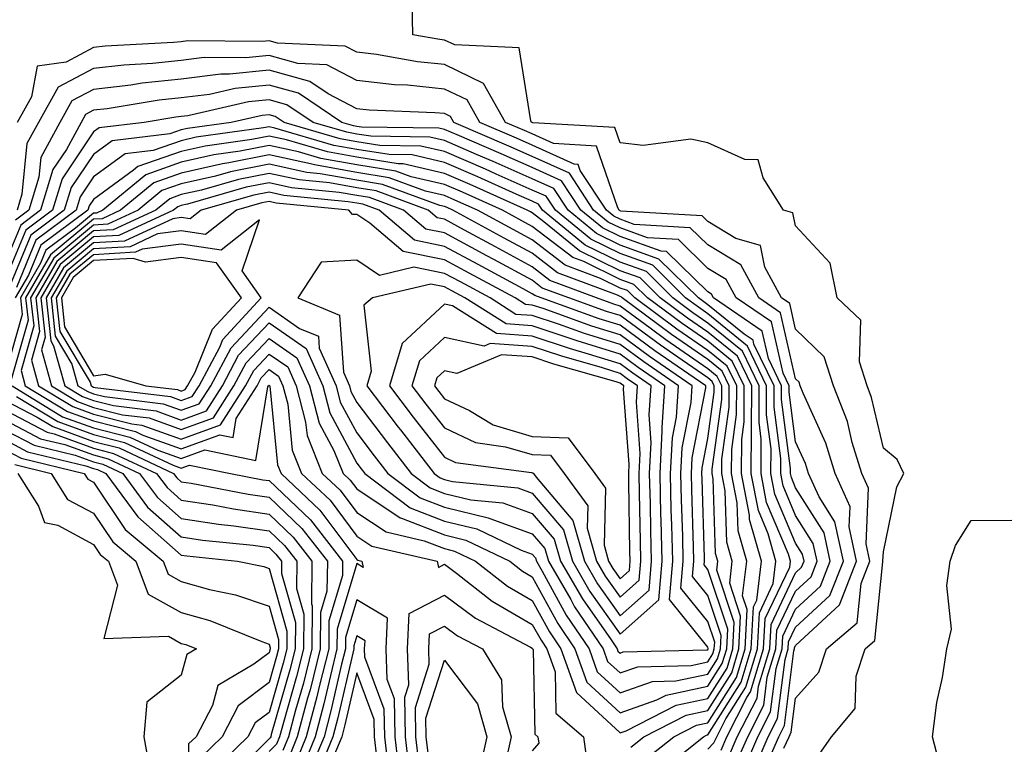
# Model space of a CAD drawing. Units: inches. Extents: x 968483 to 971123, y 7250378 to 7253018.
# Drawn here: x 969310 to 969422, y 7252021 to 7252104 of the extents above; entities that cross this region are included whole.
import ezdxf

# ---------------------------------------------------------------- set-up
doc = ezdxf.new("R2010")
doc.units = ezdxf.units.IN
doc.header["$MEASUREMENT"] = 0
doc.layers.add('Contour_96847250', color=7, linetype='Continuous', true_color=0x881fd6)

msp = doc.modelspace()

# ---------------------------------------------------------------- linework, layer by layer
at = {"layer": 'Contour_96847250'}
for points in [[(969400.47, 7252019.5, 3153), (969402.14, 7252021.92, 3153), (969404.83, 7252025.14, 3153), (969404.96, 7252028.83, 3153), (969405.98, 7252031.92, 3153), (969407.09, 7252032.88, 3153), (969407.99, 7252041.86, 3153), (969408.01, 7252041.92, 3153), (969408, 7252041.97, 3153), (969408.05, 7252042.97, 3153), (969409.58, 7252050.39, 3153), (969410.39, 7252051.92, 3153), (969409.64, 7252053.51, 3153), (969408.05, 7252054.81, 3153), (969406.72, 7252060.59, 3153), (969406.2, 7252061.92, 3153), (969405.32, 7252064.65, 3153), (969405.5, 7252069.37, 3153), (969402.78, 7252071.92, 3153), (969402.01, 7252075.88, 3153), (969398.05, 7252080.12, 3153), (969397.75, 7252081.62, 3153), (969396.69, 7252081.92, 3153), (969394.35, 7252085.62, 3153), (969393.8, 7252087.67, 3153), (969392.28, 7252087.69, 3153), (969388.05, 7252089.58, 3153), (969386.13, 7252090, 3153), (969380.68, 7252089.29, 3153), (969378.05, 7252089.61, 3153), (969377.46, 7252091.33, 3153), (969368.11, 7252091.86, 3153), (969368.03, 7252091.9, 3153), (969367.97, 7252091.92, 3153), (969367.87, 7252092.1, 3153), (969366.54, 7252100.41, 3153), (969359.22, 7252100.75, 3153), (969358.05, 7252101.31, 3153), (969357.5, 7252101.37, 3153), (969354.45, 7252101.92, 3153), (969354.36, 7252105.61, 3153)], [(969396.73, 7252020.6, 3154), (969397.3, 7252021.92, 3154), (969397.55, 7252022.42, 3154), (969398.05, 7252026.33, 3154), (969400.71, 7252029.26, 3154), (969401.59, 7252031.92, 3154), (969405.06, 7252034.91, 3154), (969405.51, 7252039.38, 3154), (969406.52, 7252041.92, 3154), (969406.08, 7252043.89, 3154), (969406.36, 7252050.23, 3154), (969405.61, 7252051.92, 3154), (969404.51, 7252055.46, 3154), (969403.97, 7252057.84, 3154), (969402.39, 7252061.92, 3154), (969401.32, 7252065.19, 3154), (969398.05, 7252068.37, 3154), (969397.4, 7252071.27, 3154), (969396.44, 7252071.92, 3154), (969394.54, 7252075.43, 3154), (969394.04, 7252077.91, 3154), (969391.26, 7252078.71, 3154), (969388.05, 7252080.63, 3154), (969387.41, 7252081.28, 3154), (969378.15, 7252081.82, 3154), (969378.05, 7252081.86, 3154), (969378.01, 7252081.88, 3154), (969377.95, 7252081.92, 3154), (969377.78, 7252082.19, 3154), (969375.36, 7252089.23, 3154), (969370.45, 7252089.52, 3154), (969368.05, 7252090.61, 3154), (969367.14, 7252091.01, 3154), (969365.01, 7252091.92, 3154), (969362.49, 7252096.36, 3154), (969358.05, 7252098.52, 3154), (969354.96, 7252098.83, 3154), (969350.31, 7252099.66, 3154), (969348.05, 7252099.93, 3154), (969346.74, 7252100.61, 3154), (969339, 7252100.97, 3154), (969338.05, 7252101.23, 3154), (969337.29, 7252101.16, 3154), (969328.76, 7252101.21, 3154), (969328.05, 7252101.12, 3154), (969327.15, 7252101.02, 3154), (969319.37, 7252100.6, 3154), (969318.05, 7252100.45, 3154), (969314.93, 7252098.8, 3154), (969311.63, 7252098.34, 3154), (969310.97, 7252094.84, 3154), (969309.33, 7252091.92, 3154)], [(969394.65, 7252018.52, 3155), (969396.13, 7252021.92, 3155), (969396.77, 7252023.2, 3155), (969397.85, 7252031.72, 3155), (969397.91, 7252031.92, 3155), (969397.92, 7252032.05, 3155), (969398.05, 7252032.33, 3155), (969403.04, 7252036.93, 3155), (969405.01, 7252041.92, 3155), (969404.15, 7252045.82, 3155), (969404.26, 7252048.13, 3155), (969402.57, 7252051.92, 3155), (969401.51, 7252055.38, 3155), (969398.9, 7252061.07, 3155), (969398.57, 7252061.92, 3155), (969398.44, 7252062.31, 3155), (969398.05, 7252062.69, 3155), (969396.35, 7252070.22, 3155), (969393.86, 7252071.92, 3155), (969391.82, 7252075.69, 3155), (969388.05, 7252077.96, 3155), (969386.05, 7252079.92, 3155), (969379.67, 7252080.3, 3155), (969378.05, 7252080.88, 3155), (969377.35, 7252081.22, 3155), (969376.5, 7252081.92, 3155), (969373.51, 7252086.46, 3155), (969373.27, 7252087.14, 3155), (969372.8, 7252087.17, 3155), (969368.05, 7252089.33, 3155), (969366.25, 7252090.12, 3155), (969362.06, 7252091.92, 3155), (969360.61, 7252094.48, 3155), (969358.05, 7252095.72, 3155), (969353.82, 7252096.15, 3155), (969352.34, 7252096.21, 3155), (969348.05, 7252096.71, 3155), (969344.62, 7252098.49, 3155), (969341.32, 7252098.65, 3155), (969338.05, 7252099.55, 3155), (969335.41, 7252099.28, 3155), (969330.66, 7252099.31, 3155), (969328.05, 7252098.98, 3155), (969324.77, 7252098.64, 3155), (969321.51, 7252098.46, 3155), (969318.05, 7252098.06, 3155), (969314.03, 7252095.94, 3155), (969311.77, 7252091.92, 3155), (969310.45, 7252089.52, 3155), (969309.89, 7252083.76, 3155), (969309.33, 7252081.92, 3155)], [(969392.86, 7252017.11, 3156), (969394.94, 7252021.92, 3156), (969395.99, 7252023.98, 3156), (969396.85, 7252030.72, 3156), (969397.21, 7252031.92, 3156), (969397.25, 7252032.72, 3156), (969398.05, 7252034.39, 3156), (969401.97, 7252038, 3156), (969403.52, 7252041.92, 3156), (969402.53, 7252046.4, 3156), (969400.72, 7252049.25, 3156), (969399.52, 7252051.92, 3156), (969399.18, 7252053.05, 3156), (969398.05, 7252055.52, 3156), (969397.31, 7252061.18, 3156), (969397.32, 7252061.92, 3156), (969396.62, 7252063.35, 3156), (969395.31, 7252069.18, 3156), (969391.28, 7252071.92, 3156), (969390.15, 7252074.02, 3156), (969388.05, 7252075.28, 3156), (969384.7, 7252078.57, 3156), (969381.19, 7252078.78, 3156), (969378.05, 7252079.9, 3156), (969376.69, 7252080.56, 3156), (969375.04, 7252081.92, 3156), (969372.27, 7252086.14, 3156), (969368.05, 7252088.05, 3156), (969365.36, 7252089.23, 3156), (969359.1, 7252091.92, 3156), (969358.72, 7252092.59, 3156), (969358.05, 7252092.92, 3156), (969356.94, 7252093.03, 3156), (969349.45, 7252093.32, 3156), (969348.05, 7252093.48, 3156), (969344.78, 7252095.19, 3156), (969342.71, 7252096.58, 3156), (969338.05, 7252097.86, 3156), (969333.54, 7252097.41, 3156), (969332.55, 7252097.42, 3156), (969328.05, 7252096.85, 3156), (969323.59, 7252096.38, 3156), (969322.31, 7252096.18, 3156), (969318.05, 7252095.68, 3156), (969315.59, 7252094.38, 3156), (969314.2, 7252091.92, 3156), (969312.03, 7252087.94, 3156), (969311.81, 7252085.68, 3156), (969310.68, 7252081.92, 3156), (969309.17, 7252080.8, 3156)], [(969392.04, 7252017.93, 3157), (969393.76, 7252021.92, 3157), (969395.21, 7252024.76, 3157), (969395.84, 7252029.71, 3157), (969396.51, 7252031.92, 3157), (969396.59, 7252033.38, 3157), (969398.05, 7252036.46, 3157), (969400.89, 7252039.08, 3157), (969402.01, 7252041.92, 3157), (969401.3, 7252045.17, 3157), (969398.05, 7252050.29, 3157), (969397.57, 7252051.44, 3157), (969397.47, 7252051.92, 3157), (969397.47, 7252052.5, 3157), (969396.46, 7252060.33, 3157), (969396.46, 7252061.92, 3157), (969394.96, 7252065.01, 3157), (969394.26, 7252068.13, 3157), (969388.7, 7252071.92, 3157), (969388.47, 7252072.34, 3157), (969388.05, 7252072.6, 3157), (969383.34, 7252077.21, 3157), (969382.72, 7252077.25, 3157), (969378.05, 7252078.92, 3157), (969376.04, 7252079.91, 3157), (969373.59, 7252081.92, 3157), (969371.39, 7252085.26, 3157), (969368.05, 7252086.77, 3157), (969364.49, 7252088.36, 3157), (969359.48, 7252090.49, 3157), (969358.05, 7252091.11, 3157), (969357.4, 7252091.27, 3157), (969348.59, 7252091.38, 3157), (969348.05, 7252091.47, 3157), (969347.67, 7252091.54, 3157), (969346.35, 7252091.92, 3157), (969341.39, 7252095.26, 3157), (969338.05, 7252096.17, 3157), (969334.18, 7252095.79, 3157), (969331.25, 7252095.12, 3157), (969328.05, 7252094.72, 3157), (969325.51, 7252094.46, 3157), (969319.6, 7252093.47, 3157), (969318.05, 7252093.3, 3157), (969317.15, 7252092.82, 3157), (969316.64, 7252091.92, 3157), (969314.95, 7252088.82, 3157), (969313.42, 7252086.55, 3157), (969312.02, 7252081.92, 3157), (969309.75, 7252080.22, 3157), (969308.05, 7252076.12, 3157)], [(969391.21, 7252018.76, 3158), (969392.59, 7252021.92, 3158), (969394.44, 7252025.53, 3158), (969394.83, 7252028.7, 3158), (969395.8, 7252031.92, 3158), (969395.92, 7252034.05, 3158), (969398.05, 7252038.52, 3158), (969399.82, 7252040.15, 3158), (969400.51, 7252041.92, 3158), (969400.07, 7252043.94, 3158), (969398.05, 7252047.13, 3158), (969396.62, 7252050.49, 3158), (969396.36, 7252051.92, 3158), (969396.36, 7252053.61, 3158), (969395.6, 7252059.47, 3158), (969395.61, 7252061.92, 3158), (969393.3, 7252066.67, 3158), (969393.22, 7252067.09, 3158), (969392.19, 7252067.78, 3158), (969388.05, 7252071.14, 3158), (969387.59, 7252071.46, 3158), (969386.97, 7252071.92, 3158), (969382.48, 7252076.35, 3158), (969378.05, 7252077.95, 3158), (969375.38, 7252079.25, 3158), (969372.13, 7252081.92, 3158), (969370.51, 7252084.38, 3158), (969368.05, 7252085.49, 3158), (969363.6, 7252087.47, 3158), (969361.69, 7252088.28, 3158), (969358.05, 7252089.86, 3158), (969356.38, 7252090.25, 3158), (969349.63, 7252090.34, 3158), (969348.05, 7252090.59, 3158), (969346.93, 7252090.8, 3158), (969343.06, 7252091.92, 3158), (969340.06, 7252093.93, 3158), (969338.05, 7252094.49, 3158), (969335.72, 7252094.25, 3158), (969328.81, 7252092.68, 3158), (969328.05, 7252092.58, 3158), (969327.44, 7252092.53, 3158), (969323.81, 7252091.92, 3158), (969318.67, 7252091.3, 3158), (969318.05, 7252090.84, 3158), (969314.46, 7252085.51, 3158), (969313.37, 7252081.92, 3158), (969310.33, 7252079.64, 3158), (969308.05, 7252074.16, 3158)], [(969390.39, 7252019.58, 3159), (969391.41, 7252021.92, 3159), (969393.66, 7252026.31, 3159), (969393.82, 7252027.69, 3159), (969395.11, 7252031.92, 3159), (969395.25, 7252034.72, 3159), (969398.05, 7252040.59, 3159), (969398.74, 7252041.23, 3159), (969399.02, 7252041.92, 3159), (969398.84, 7252042.71, 3159), (969398.05, 7252043.96, 3159), (969395.69, 7252049.56, 3159), (969395.24, 7252051.92, 3159), (969395.25, 7252054.72, 3159), (969394.74, 7252058.61, 3159), (969394.75, 7252061.92, 3159), (969392.56, 7252066.43, 3159), (969388.05, 7252070.1, 3159), (969386.98, 7252070.85, 3159), (969385.52, 7252071.92, 3159), (969381.77, 7252075.64, 3159), (969378.05, 7252076.97, 3159), (969374.73, 7252078.6, 3159), (969370.68, 7252081.92, 3159), (969369.63, 7252083.5, 3159), (969368.05, 7252084.22, 3159), (969363.93, 7252086.04, 3159), (969362.72, 7252086.59, 3159), (969358.05, 7252088.6, 3159), (969355.35, 7252089.22, 3159), (969350.68, 7252089.29, 3159), (969348.05, 7252089.71, 3159), (969346.17, 7252090.05, 3159), (969339.77, 7252091.92, 3159), (969338.74, 7252092.61, 3159), (969338.05, 7252092.8, 3159), (969337.25, 7252092.72, 3159), (969333.73, 7252091.92, 3159), (969328.74, 7252091.23, 3159), (969328.05, 7252091.07, 3159), (969326.75, 7252090.62, 3159), (969320.16, 7252089.81, 3159), (969318.05, 7252088.28, 3159), (969315.48, 7252084.49, 3159), (969314.71, 7252081.92, 3159), (969310.9, 7252079.07, 3159), (969308.05, 7252072.19, 3159)], [(969389.57, 7252020.4, 3160), (969390.23, 7252021.92, 3160), (969392.5, 7252026.37, 3160), (969392.92, 7252027.05, 3160), (969394.41, 7252031.92, 3160), (969394.58, 7252035.39, 3160), (969397.38, 7252041.25, 3160), (969397.46, 7252041.92, 3160), (969397.23, 7252042.74, 3160), (969394.75, 7252048.62, 3160), (969394.12, 7252051.92, 3160), (969394.13, 7252055.84, 3160), (969393.89, 7252057.76, 3160), (969393.9, 7252061.92, 3160), (969391.99, 7252065.86, 3160), (969388.05, 7252069.06, 3160), (969386.36, 7252070.23, 3160), (969384.08, 7252071.92, 3160), (969381.05, 7252074.92, 3160), (969378.05, 7252075.99, 3160), (969374.07, 7252077.94, 3160), (969369.21, 7252081.92, 3160), (969368.75, 7252082.62, 3160), (969368.05, 7252082.95, 3160), (969366.22, 7252083.75, 3160), (969361.84, 7252085.71, 3160), (969358.05, 7252087.35, 3160), (969354.34, 7252088.21, 3160), (969351.72, 7252088.25, 3160), (969348.05, 7252088.84, 3160), (969345.43, 7252089.3, 3160), (969338.69, 7252091.28, 3160), (969338.05, 7252091.41, 3160), (969337.42, 7252091.29, 3160), (969329.74, 7252090.23, 3160), (969328.05, 7252089.84, 3160), (969324.86, 7252088.73, 3160), (969321.64, 7252088.33, 3160), (969318.05, 7252085.71, 3160), (969316.52, 7252083.45, 3160), (969316.06, 7252081.92, 3160), (969311.48, 7252078.49, 3160), (969309.25, 7252073.12, 3160)], [(969388.05, 7252020.51, 3161), (969388.75, 7252021.22, 3161), (969389.06, 7252021.92, 3161), (969390.09, 7252023.96, 3161), (969392.39, 7252027.58, 3161), (969393.7, 7252031.92, 3161), (969393.92, 7252036.05, 3161), (969395.49, 7252039.36, 3161), (969395.8, 7252041.92, 3161), (969394.92, 7252045.05, 3161), (969393.81, 7252047.68, 3161), (969393, 7252051.92, 3161), (969393.02, 7252056.89, 3161), (969393.03, 7252056.94, 3161), (969393.05, 7252061.92, 3161), (969391.42, 7252065.29, 3161), (969388.05, 7252068.02, 3161), (969385.75, 7252069.62, 3161), (969382.63, 7252071.92, 3161), (969380.33, 7252074.2, 3161), (969378.05, 7252075.02, 3161), (969373.41, 7252077.28, 3161), (969369.38, 7252080.59, 3161), (969368.05, 7252081.62, 3161), (969367.85, 7252081.72, 3161), (969367.48, 7252081.92, 3161), (969360.96, 7252084.83, 3161), (969358.05, 7252086.1, 3161), (969353.32, 7252087.19, 3161), (969352.77, 7252087.2, 3161), (969348.05, 7252087.96, 3161), (969344.69, 7252088.56, 3161), (969340.05, 7252089.92, 3161), (969338.05, 7252090.35, 3161), (969336.1, 7252089.97, 3161), (969330.75, 7252089.22, 3161), (969328.05, 7252088.61, 3161), (969323.09, 7252086.88, 3161), (969322.6, 7252086.47, 3161), (969318.05, 7252083.15, 3161), (969317.55, 7252082.42, 3161), (969317.41, 7252081.92, 3161), (969312.05, 7252077.92, 3161), (969310.64, 7252074.51, 3161), (969309.13, 7252071.92, 3161)], [(969382.28, 7252017.69, 3162), (969387.54, 7252021.92, 3162), (969387.88, 7252022.09, 3162), (969388.05, 7252022.13, 3162), (969391.85, 7252028.12, 3162), (969393, 7252031.92, 3162), (969393.25, 7252036.72, 3162), (969393.62, 7252037.49, 3162), (969394.15, 7252041.92, 3162), (969392.81, 7252046.68, 3162), (969392.79, 7252047.18, 3162), (969391.89, 7252051.92, 3162), (969391.91, 7252055.78, 3162), (969392.18, 7252057.79, 3162), (969392.19, 7252061.92, 3162), (969390.84, 7252064.71, 3162), (969388.05, 7252066.98, 3162), (969385.13, 7252069, 3162), (969381.17, 7252071.92, 3162), (969379.6, 7252073.47, 3162), (969378.05, 7252074.03, 3162), (969373.91, 7252076.06, 3162), (969372.66, 7252076.53, 3162), (969368.05, 7252080.07, 3162), (969366.85, 7252080.72, 3162), (969364.65, 7252081.92, 3162), (969360.09, 7252083.96, 3162), (969358.05, 7252084.84, 3162), (969354.24, 7252085.73, 3162), (969352.5, 7252086.37, 3162), (969348.05, 7252087.1, 3162), (969343.95, 7252087.82, 3162), (969341.41, 7252088.56, 3162), (969338.05, 7252089.28, 3162), (969334.77, 7252088.64, 3162), (969331.74, 7252088.23, 3162), (969328.05, 7252087.38, 3162), (969324.01, 7252085.96, 3162), (969319.09, 7252081.92, 3162), (969318.38, 7252081.59, 3162), (969318.05, 7252081.57, 3162), (969315.99, 7252079.86, 3162), (969312.62, 7252077.35, 3162), (969312.02, 7252075.89, 3162), (969309.72, 7252071.92, 3162), (969309.92, 7252070.05, 3162), (969308.05, 7252063.45, 3162)], [(969380.77, 7252019.2, 3163), (969384.16, 7252021.92, 3163), (969386.74, 7252023.23, 3163), (969388.05, 7252023.51, 3163), (969391.31, 7252028.66, 3163), (969392.3, 7252031.92, 3163), (969392.53, 7252036.4, 3163), (969392.01, 7252037.96, 3163), (969392.49, 7252041.92, 3163), (969391.52, 7252045.39, 3163), (969391.41, 7252048.56, 3163), (969390.76, 7252051.92, 3163), (969390.78, 7252054.65, 3163), (969391.33, 7252058.64, 3163), (969391.34, 7252061.92, 3163), (969390.27, 7252064.14, 3163), (969388.05, 7252065.93, 3163), (969384.51, 7252068.38, 3163), (969379.73, 7252071.92, 3163), (969378.89, 7252072.76, 3163), (969378.05, 7252073.05, 3163), (969375.82, 7252074.15, 3163), (969371.79, 7252075.66, 3163), (969368.05, 7252078.54, 3163), (969365.85, 7252079.72, 3163), (969361.82, 7252081.92, 3163), (969359.21, 7252083.08, 3163), (969358.05, 7252083.59, 3163), (969355.87, 7252084.1, 3163), (969351.75, 7252085.62, 3163), (969348.05, 7252086.22, 3163), (969343.21, 7252087.08, 3163), (969342.77, 7252087.2, 3163), (969338.05, 7252088.22, 3163), (969333.45, 7252087.32, 3163), (969332.75, 7252087.22, 3163), (969328.05, 7252086.15, 3163), (969324.92, 7252085.05, 3163), (969321.12, 7252081.92, 3163), (969319.02, 7252080.95, 3163), (969318.05, 7252080.89, 3163), (969313.15, 7252076.82, 3163), (969310.31, 7252071.92, 3163), (969310.58, 7252069.39, 3163), (969308.62, 7252062.49, 3163)], [(969379.26, 7252020.71, 3164), (969380.77, 7252021.92, 3164), (969385.6, 7252024.37, 3164), (969388.05, 7252024.9, 3164), (969390.77, 7252029.2, 3164), (969391.6, 7252031.92, 3164), (969391.79, 7252035.66, 3164), (969390.54, 7252039.43, 3164), (969390.84, 7252041.92, 3164), (969390.23, 7252044.1, 3164), (969390.02, 7252049.95, 3164), (969389.65, 7252051.92, 3164), (969389.66, 7252053.53, 3164), (969390.48, 7252059.49, 3164), (969390.49, 7252061.92, 3164), (969389.69, 7252063.56, 3164), (969388.05, 7252064.9, 3164), (969383.9, 7252067.77, 3164), (969378.28, 7252071.92, 3164), (969378.17, 7252072.04, 3164), (969378.05, 7252072.08, 3164), (969377.74, 7252072.23, 3164), (969370.92, 7252074.79, 3164), (969368.05, 7252077.01, 3164), (969364.86, 7252078.73, 3164), (969358.99, 7252081.92, 3164), (969358.34, 7252082.21, 3164), (969358.05, 7252082.34, 3164), (969357.51, 7252082.46, 3164), (969350.99, 7252084.86, 3164), (969348.05, 7252085.34, 3164), (969343.89, 7252086.08, 3164), (969342.36, 7252086.23, 3164), (969338.05, 7252087.16, 3164), (969333.67, 7252086.3, 3164), (969331.94, 7252085.81, 3164), (969328.05, 7252084.92, 3164), (969325.82, 7252084.15, 3164), (969323.13, 7252081.92, 3164), (969319.66, 7252080.31, 3164), (969318.05, 7252080.22, 3164), (969313.52, 7252076.45, 3164), (969310.88, 7252071.92, 3164), (969311.23, 7252068.74, 3164), (969309.79, 7252063.66, 3164), (969310.27, 7252061.92, 3164), (969315.09, 7252058.96, 3164), (969318.05, 7252057.9, 3164), (969322.83, 7252056.7, 3164), (969323.68, 7252056.29, 3164), (969328.05, 7252054.72, 3164), (969332.44, 7252056.31, 3164), (969333.96, 7252056.01, 3164), (969334.31, 7252058.18, 3164), (969336.68, 7252061.92, 3164), (969337.16, 7252062.81, 3164), (969338.05, 7252063.76, 3164), (969339.13, 7252063, 3164), (969339.62, 7252061.92, 3164), (969340.17, 7252059.8, 3164), (969340.7, 7252054.57, 3164), (969341.76, 7252051.92, 3164), (969345, 7252048.87, 3164), (969348.05, 7252044.79, 3164), (969349.77, 7252043.64, 3164), (969357.22, 7252041.92, 3164), (969357.35, 7252041.22, 3164), (969358.05, 7252041.58, 3164), (969359.42, 7252040.55, 3164), (969363.49, 7252037.36, 3164), (969368.05, 7252034.72, 3164), (969369.04, 7252032.91, 3164), (969369.7, 7252031.92, 3164), (969370.64, 7252029.33, 3164), (969370.74, 7252024.61, 3164), (969373.87, 7252021.92, 3164), (969374.39, 7252018.26, 3164)], [(969308.77, 7252061.92, 3163), (969314.52, 7252058.39, 3163), (969318.05, 7252057.13, 3163), (969322.2, 7252056.07, 3163), (969325.39, 7252054.58, 3163), (969328.05, 7252053.62, 3163), (969330.73, 7252054.6, 3163), (969336.56, 7252053.41, 3163), (969337.92, 7252061.79, 3163), (969338, 7252061.92, 3163), (969338.02, 7252061.95, 3163), (969338.05, 7252061.98, 3163), (969338.09, 7252061.96, 3163), (969338.12, 7252061.85, 3163), (969339.02, 7252052.89, 3163), (969339.41, 7252051.92, 3163), (969343.85, 7252047.72, 3163), (969348.05, 7252042.11, 3163), (969348.16, 7252042.03, 3163), (969348.64, 7252041.92, 3163), (969348.76, 7252041.21, 3163), (969348.05, 7252041.64, 3163), (969345.8, 7252034.17, 3163), (969345.79, 7252031.92, 3163), (969345.04, 7252028.91, 3163), (969344.3, 7252025.67, 3163), (969343.29, 7252021.92, 3163), (969341.77, 7252018.2, 3163)], [(969308.05, 7252060.21, 3161), (969311.64, 7252058.33, 3161), (969313.39, 7252057.26, 3161), (969318.05, 7252055.57, 3161), (969320.97, 7252054.84, 3161), (969327.17, 7252051.92, 3161), (969327.54, 7252051.41, 3161), (969328.05, 7252050.97, 3161), (969329.17, 7252050.8, 3161), (969335.67, 7252049.54, 3161), (969338.05, 7252049.2, 3161), (969341.78, 7252045.65, 3161), (969344.69, 7252041.92, 3161), (969344.65, 7252038.52, 3161), (969343.91, 7252036.06, 3161), (969343.89, 7252031.92, 3161), (969342.72, 7252027.25, 3161), (969342.44, 7252026.31, 3161), (969341.27, 7252021.92, 3161), (969340.34, 7252019.63, 3161)], [(969309.28, 7252060.69, 3162), (969313.96, 7252057.83, 3162), (969318.05, 7252056.35, 3162), (969321.59, 7252055.46, 3162), (969327.11, 7252052.86, 3162), (969328.05, 7252052.53, 3162), (969329, 7252052.87, 3162), (969333.67, 7252051.92, 3162), (969337.34, 7252051.21, 3162), (969338.05, 7252051.1, 3162), (969342.76, 7252046.63, 3162), (969346.43, 7252041.92, 3162), (969346.41, 7252040.28, 3162), (969344.86, 7252035.11, 3162), (969344.85, 7252031.92, 3162), (969343.76, 7252027.63, 3162), (969343.5, 7252026.47, 3162), (969342.28, 7252021.92, 3162), (969341.05, 7252018.92, 3162)], [(969308.05, 7252059.08, 3160), (969312.75, 7252056.62, 3160), (969313.55, 7252056.42, 3160), (969318.05, 7252054.8, 3160), (969320.34, 7252054.21, 3160), (969325.24, 7252051.92, 3160), (969326.43, 7252050.3, 3160), (969328.05, 7252048.89, 3160), (969331.64, 7252048.33, 3160), (969334, 7252047.87, 3160), (969338.05, 7252047.28, 3160), (969340.79, 7252044.66, 3160), (969342.94, 7252041.92, 3160), (969342.89, 7252037.08, 3160), (969342.96, 7252036.83, 3160), (969342.93, 7252031.92, 3160), (969341.96, 7252028.01, 3160), (969341.07, 7252024.94, 3160), (969340.26, 7252021.92, 3160), (969339.61, 7252020.36, 3160)], [(969308.05, 7252057.96, 3159), (969312.01, 7252055.88, 3159), (969314.76, 7252055.21, 3159), (969318.05, 7252054.03, 3159), (969319.73, 7252053.6, 3159), (969323.3, 7252051.92, 3159), (969325.32, 7252049.19, 3159), (969328.05, 7252046.8, 3159), (969332.27, 7252046.14, 3159), (969334.02, 7252045.95, 3159), (969338.05, 7252045.38, 3159), (969339.82, 7252043.69, 3159), (969341.2, 7252041.92, 3159), (969341.17, 7252038.8, 3159), (969342.01, 7252035.88, 3159), (969341.99, 7252031.92, 3159), (969341.19, 7252028.78, 3159), (969339.68, 7252023.55, 3159), (969339.25, 7252021.92, 3159), (969338.9, 7252021.07, 3159), (969338.05, 7252020.23, 3159)], [(969308.05, 7252056.83, 3158), (969311.27, 7252055.14, 3158), (969315.97, 7252054, 3158), (969318.05, 7252053.25, 3158), (969319.11, 7252052.98, 3158), (969321.37, 7252051.92, 3158), (969324.2, 7252048.07, 3158), (969328.05, 7252044.71, 3158), (969330.46, 7252044.33, 3158), (969336.24, 7252043.73, 3158), (969338.05, 7252043.47, 3158), (969338.84, 7252042.71, 3158), (969339.47, 7252041.92, 3158), (969339.45, 7252040.52, 3158), (969341.05, 7252034.92, 3158), (969341.03, 7252031.92, 3158), (969340.43, 7252029.54, 3158), (969338.3, 7252022.17, 3158), (969338.24, 7252021.92, 3158), (969338.19, 7252021.78, 3158), (969338.05, 7252021.66, 3158), (969333.15, 7252016.82, 3158)], [(969308.05, 7252055.7, 3157), (969310.53, 7252054.4, 3157), (969317.18, 7252052.79, 3157), (969318.05, 7252052.48, 3157), (969318.5, 7252052.37, 3157), (969319.45, 7252051.92, 3157), (969323.09, 7252046.96, 3157), (969328.05, 7252042.62, 3157), (969328.66, 7252042.53, 3157), (969334.47, 7252041.92, 3157), (969337.44, 7252041.31, 3157), (969338.05, 7252041.1, 3157), (969340.09, 7252033.96, 3157), (969340.08, 7252031.92, 3157), (969339.67, 7252030.3, 3157), (969338.05, 7252024.69, 3157), (969336.47, 7252023.5, 3157), (969335.64, 7252021.92, 3157), (969331.79, 7252018.18, 3157)], [(969308.05, 7252054.58, 3156), (969309.79, 7252053.66, 3156), (969316.99, 7252051.92, 3156), (969317.41, 7252051.28, 3156), (969318.05, 7252050.92, 3156), (969321.67, 7252045.54, 3156), (969325.98, 7252041.92, 3156), (969326.56, 7252040.43, 3156), (969328.05, 7252039.6, 3156), (969331.27, 7252038.7, 3156), (969334.22, 7252038.09, 3156), (969338.05, 7252036.78, 3156), (969339.13, 7252033, 3156), (969339.12, 7252031.92, 3156), (969338.91, 7252031.06, 3156), (969338.05, 7252028.09, 3156), (969334.53, 7252025.44, 3156), (969332.69, 7252021.92, 3156), (969330.34, 7252019.63, 3156)], [(969309.06, 7252052.93, 3155), (969313.2, 7252051.92, 3155), (969315.08, 7252048.95, 3155), (969318.05, 7252047.38, 3155), (969320.25, 7252044.12, 3155), (969322.86, 7252041.92, 3155), (969324.29, 7252038.16, 3155), (969328.05, 7252036.08, 3155), (969331.3, 7252035.17, 3155), (969337.22, 7252032.75, 3155), (969338.05, 7252032.47, 3155), (969338.17, 7252032.04, 3155), (969338.17, 7252031.92, 3155), (969338.15, 7252031.82, 3155), (969338.05, 7252031.49, 3155), (969336.3, 7252030.17, 3155), (969332.22, 7252027.75, 3155), (969331.59, 7252025.46, 3155), (969329.74, 7252021.92, 3155), (969328.88, 7252021.09, 3155), (969328.93, 7252012.8, 3155)], [(969309.41, 7252051.92, 3154), (969311.79, 7252048.18, 3154), (969312.45, 7252046.32, 3154), (969313.96, 7252046.01, 3154), (969318.05, 7252043.84, 3154), (969318.82, 7252042.69, 3154), (969319.74, 7252041.92, 3154), (969320.78, 7252039.19, 3154), (969319.23, 7252033.1, 3154), (969326.6, 7252033.37, 3154), (969328.05, 7252032.56, 3154), (969328.55, 7252032.42, 3154), (969329.78, 7252031.92, 3154), (969328.69, 7252031.28, 3154), (969328.05, 7252028.94, 3154), (969324.11, 7252025.86, 3154), (969323.77, 7252021.92, 3154), (969324.44, 7252018.31, 3154)], [(969422.39, 7252016.26, 3152), (969418.16, 7252011.92, 3152), (969418.11, 7252011.86, 3152), (969418.05, 7252011.82, 3152), (969417.93, 7252011.8, 3152), (969417.93, 7252011.92, 3152), (969417.85, 7252012.12, 3152), (969414.55, 7252018.42, 3152), (969413.65, 7252021.92, 3152), (969414.16, 7252025.81, 3152), (969414.78, 7252028.65, 3152), (969415.29, 7252031.92, 3152), (969415.81, 7252034.16, 3152), (969415.29, 7252039.16, 3152), (969415.66, 7252041.92, 3152), (969416.27, 7252043.7, 3152), (969418.05, 7252046.54, 3152), (969422.71, 7252046.58, 3152)], [(969354.07, 7252017.94, 3163), (969353.61, 7252021.92, 3163), (969353.53, 7252026.44, 3163), (969353.97, 7252027.84, 3163), (969353.81, 7252031.92, 3163), (969354.01, 7252035.96, 3163), (969358.05, 7252038.05, 3163), (969361.56, 7252035.43, 3163), (969367.84, 7252032.13, 3163), (969368.05, 7252032.01, 3163), (969368.08, 7252031.95, 3163), (969368.1, 7252031.92, 3163), (969368.13, 7252031.84, 3163), (969368.34, 7252022.21, 3163), (969368.68, 7252021.92, 3163), (969368.79, 7252021.18, 3163), (969368.05, 7252020.3, 3163)], [(969355.13, 7252019, 3162), (969354.79, 7252021.92, 3162), (969354.73, 7252025.24, 3162), (969356.31, 7252030.18, 3162), (969356.25, 7252031.92, 3162), (969356.33, 7252033.64, 3162), (969358.05, 7252034.53, 3162), (969359.53, 7252033.4, 3162), (969362.38, 7252031.92, 3162), (969364.54, 7252028.41, 3162), (969364.65, 7252025.32, 3162), (969365.64, 7252021.92, 3162), (969364.96, 7252018.83, 3162)], [(969356.18, 7252020.05, 3161), (969355.97, 7252021.92, 3161), (969355.93, 7252024.04, 3161), (969358.05, 7252030.63, 3161), (969361.8, 7252025.67, 3161), (969362.88, 7252021.92, 3161), (969362.01, 7252017.96, 3161)]]:
    msp.add_polyline3d(points, dxfattribs=at)
for points in [[(969388.05, 7252026.29, 3165), (969390.24, 7252029.73, 3165), (969390.9, 7252031.92, 3165), (969391.05, 7252034.92, 3165), (969389.07, 7252040.9, 3165), (969389.18, 7252041.92, 3165), (969388.94, 7252042.81, 3165), (969388.65, 7252051.32, 3165), (969388.53, 7252051.92, 3165), (969388.54, 7252052.41, 3165), (969389.63, 7252060.34, 3165), (969389.63, 7252061.92, 3165), (969389.11, 7252062.98, 3165), (969388.05, 7252063.85, 3165), (969383.28, 7252067.15, 3165), (969381.48, 7252068.49, 3165), (969378.05, 7252071, 3165), (969377.35, 7252071.22, 3165), (969375.38, 7252071.92, 3165), (969370.05, 7252073.92, 3165), (969368.05, 7252075.46, 3165), (969363.86, 7252077.73, 3165), (969360.31, 7252079.66, 3165), (969358.05, 7252080.88, 3165), (969357.19, 7252081.06, 3165), (969356.18, 7252081.92, 3165), (969350.24, 7252084.11, 3165), (969348.05, 7252084.47, 3165), (969344.95, 7252085.02, 3165), (969341.49, 7252085.36, 3165), (969338.05, 7252086.1, 3165), (969334.56, 7252085.41, 3165), (969330.34, 7252084.21, 3165), (969328.05, 7252083.69, 3165), (969326.74, 7252083.23, 3165), (969325.15, 7252081.92, 3165), (969320.3, 7252079.67, 3165), (969318.05, 7252079.55, 3165), (969313.88, 7252076.09, 3165), (969311.47, 7252071.92, 3165), (969311.88, 7252068.09, 3165), (969310.96, 7252064.83, 3165), (969311.77, 7252061.92, 3165), (969315.67, 7252059.54, 3165), (969318.05, 7252058.68, 3165), (969322.4, 7252057.57, 3165), (969323.56, 7252057.43, 3165), (969328.05, 7252055.82, 3165), (969332.52, 7252057.45, 3165), (969335.36, 7252061.92, 3165), (969336.3, 7252063.67, 3165), (969338.05, 7252065.53, 3165), (969340.18, 7252064.05, 3165), (969341.14, 7252061.92, 3165), (969342.22, 7252057.75, 3165), (969342.38, 7252056.25, 3165), (969344.12, 7252051.92, 3165), (969346.15, 7252050.02, 3165), (969348.05, 7252047.47, 3165), (969351.39, 7252045.26, 3165), (969355.72, 7252044.25, 3165), (969358.05, 7252043.35, 3165), (969359.19, 7252043.06, 3165), (969361.59, 7252041.92, 3165), (969365.21, 7252039.08, 3165), (969368.05, 7252037.44, 3165), (969369.99, 7252033.86, 3165), (969371.3, 7252031.92, 3165), (969373.09, 7252026.96, 3165), (969378.05, 7252022.36, 3165), (969378.73, 7252022.6, 3165), (969384.46, 7252025.51, 3165)], [(969388.05, 7252027.67, 3166), (969389.7, 7252030.27, 3166), (969390.2, 7252031.92, 3166), (969390.32, 7252034.19, 3166), (969388.05, 7252040.99, 3166), (969387.64, 7252041.51, 3166), (969387.67, 7252041.92, 3166), (969387.66, 7252042.31, 3166), (969387.39, 7252051.26, 3166), (969387.38, 7252051.92, 3166), (969387.41, 7252052.56, 3166), (969388.05, 7252055.9, 3166), (969388.78, 7252061.19, 3166), (969388.78, 7252061.92, 3166), (969388.54, 7252062.41, 3166), (969388.05, 7252062.81, 3166), (969385.14, 7252064.83, 3166), (969382.66, 7252066.53, 3166), (969378.05, 7252069.9, 3166), (969376.51, 7252070.38, 3166), (969372.21, 7252071.92, 3166), (969369.18, 7252073.05, 3166), (969368.05, 7252073.93, 3166), (969363.67, 7252076.3, 3166), (969362.86, 7252076.73, 3166), (969358.05, 7252079.34, 3166), (969355.9, 7252079.77, 3166), (969353.38, 7252081.92, 3166), (969349.49, 7252083.36, 3166), (969348.05, 7252083.59, 3166), (969346.02, 7252083.95, 3166), (969340.61, 7252084.48, 3166), (969338.05, 7252085.04, 3166), (969335.44, 7252084.53, 3166), (969328.75, 7252082.62, 3166), (969328.05, 7252082.47, 3166), (969327.65, 7252082.32, 3166), (969327.16, 7252081.92, 3166), (969320.93, 7252079.04, 3166), (969318.05, 7252078.87, 3166), (969314.25, 7252075.72, 3166), (969312.05, 7252071.92, 3166), (969312.53, 7252067.44, 3166), (969312.13, 7252066, 3166), (969313.26, 7252061.92, 3166), (969316.23, 7252060.1, 3166), (969318.05, 7252059.45, 3166), (969321.36, 7252058.61, 3166), (969324.37, 7252058.24, 3166), (969328.05, 7252056.92, 3166), (969331.72, 7252058.25, 3166), (969334.05, 7252061.92, 3166), (969335.44, 7252064.53, 3166), (969338.05, 7252067.31, 3166), (969341.23, 7252065.1, 3166), (969342.65, 7252061.92, 3166), (969343.77, 7252057.64, 3166), (969345.42, 7252054.55, 3166), (969346.49, 7252051.92, 3166), (969347.29, 7252051.16, 3166), (969348.05, 7252050.15, 3166), (969353, 7252046.87, 3166), (969353.14, 7252046.83, 3166), (969358.05, 7252044.92, 3166), (969360.46, 7252044.33, 3166), (969365.5, 7252041.92, 3166), (969366.93, 7252040.8, 3166), (969368.05, 7252040.15, 3166), (969370.95, 7252034.82, 3166), (969372.91, 7252031.92, 3166), (969374.27, 7252028.14, 3166), (969378.05, 7252024.63, 3166), (969382.24, 7252026.11, 3166), (969383.31, 7252026.66, 3166)], [(969388.05, 7252029.06, 3167), (969389.16, 7252030.81, 3167), (969389.5, 7252031.92, 3167), (969389.57, 7252033.44, 3167), (969388.05, 7252038.02, 3167), (969386.32, 7252040.19, 3167), (969386.46, 7252041.92, 3167), (969386.42, 7252043.55, 3167), (969386.22, 7252050.09, 3167), (969386.18, 7252051.92, 3167), (969386.27, 7252053.7, 3167), (969387.82, 7252061.69, 3167), (969387.83, 7252061.92, 3167), (969382.02, 7252065.89, 3167), (969378.05, 7252068.8, 3167), (969375.68, 7252069.55, 3167), (969369.04, 7252071.92, 3167), (969368.32, 7252072.19, 3167), (969368.05, 7252072.4, 3167), (969367.01, 7252072.96, 3167), (969361.86, 7252075.73, 3167), (969358.05, 7252077.8, 3167), (969354.62, 7252078.49, 3167), (969350.59, 7252081.92, 3167), (969348.73, 7252082.6, 3167), (969348.05, 7252082.71, 3167), (969347.08, 7252082.89, 3167), (969339.74, 7252083.61, 3167), (969338.05, 7252083.97, 3167), (969336.33, 7252083.64, 3167), (969330.3, 7252081.92, 3167), (969329.05, 7252080.92, 3167), (969328.05, 7252081.07, 3167), (969327.07, 7252080.94, 3167), (969321.58, 7252078.39, 3167), (969318.05, 7252078.19, 3167), (969314.62, 7252075.35, 3167), (969312.63, 7252071.92, 3167), (969313.17, 7252067.04, 3167), (969313.5, 7252066.47, 3167), (969314.77, 7252061.92, 3167), (969316.8, 7252060.67, 3167), (969318.05, 7252060.22, 3167), (969320.32, 7252059.65, 3167), (969325.18, 7252059.05, 3167), (969328.05, 7252058.01, 3167), (969330.91, 7252059.06, 3167), (969332.73, 7252061.92, 3167), (969334.58, 7252065.39, 3167), (969338.05, 7252069.09, 3167), (969342.28, 7252066.15, 3167), (969344.17, 7252061.92, 3167), (969344.97, 7252058.84, 3167), (969348.05, 7252053.09, 3167), (969348.56, 7252052.43, 3167), (969348.95, 7252051.92, 3167), (969354.14, 7252048.01, 3167), (969358.05, 7252046.49, 3167), (969361.73, 7252045.6, 3167), (969366.79, 7252043.18, 3167), (969368.05, 7252042.73, 3167), (969368.42, 7252042.29, 3167), (969368.53, 7252041.92, 3167), (969369.18, 7252040.79, 3167), (969371.91, 7252035.78, 3167), (969374.51, 7252031.92, 3167), (969375.45, 7252029.32, 3167), (969378.05, 7252026.91, 3167), (969381.76, 7252028.21, 3167), (969384.41, 7252028.28, 3167)], [(969388.05, 7252030.45, 3168), (969388.62, 7252031.35, 3168), (969388.79, 7252031.92, 3168), (969388.83, 7252032.7, 3168), (969388.05, 7252035.06, 3168), (969384.99, 7252038.86, 3168), (969385.25, 7252041.92, 3168), (969385.19, 7252044.78, 3168), (969385.06, 7252048.93, 3168), (969384.99, 7252051.92, 3168), (969385.14, 7252054.83, 3168), (969386.14, 7252060.01, 3168), (969386.26, 7252061.92, 3168), (969381.39, 7252065.26, 3168), (969378.05, 7252067.7, 3168), (969374.84, 7252068.71, 3168), (969369.27, 7252070.7, 3168), (969368.05, 7252071.11, 3168), (969367.29, 7252071.16, 3168), (969366.08, 7252071.92, 3168), (969360.86, 7252074.73, 3168), (969358.05, 7252076.26, 3168), (969353.33, 7252077.2, 3168), (969349.52, 7252080.45, 3168), (969348.05, 7252081.44, 3168), (969347.54, 7252081.41, 3168), (969347.15, 7252081.92, 3168), (969338.86, 7252082.73, 3168), (969338.05, 7252082.91, 3168), (969337.22, 7252082.75, 3168), (969334.32, 7252081.92, 3168), (969330.82, 7252079.15, 3168), (969328.05, 7252079.56, 3168), (969325.34, 7252079.21, 3168), (969322.21, 7252077.76, 3168), (969318.05, 7252077.52, 3168), (969314.99, 7252074.98, 3168), (969313.22, 7252071.92, 3168), (969313.68, 7252067.55, 3168), (969315.58, 7252064.39, 3168), (969316.26, 7252061.92, 3168), (969317.38, 7252061.25, 3168), (969318.05, 7252061, 3168), (969319.28, 7252060.69, 3168), (969325.99, 7252059.86, 3168), (969328.05, 7252059.12, 3168), (969330.1, 7252059.87, 3168), (969331.41, 7252061.92, 3168), (969333.72, 7252066.25, 3168), (969338.05, 7252070.86, 3168), (969341.52, 7252068.45, 3168), (969343.68, 7252067.55, 3168), (969343.77, 7252066.2, 3168), (969345.69, 7252061.92, 3168), (969346.17, 7252060.05, 3168), (969348.05, 7252056.55, 3168), (969350.04, 7252053.91, 3168), (969351.59, 7252051.92, 3168), (969355.28, 7252049.15, 3168), (969358.05, 7252048.07, 3168), (969363, 7252046.87, 3168), (969363.19, 7252046.78, 3168), (969368.05, 7252045.05, 3168), (969369.49, 7252043.36, 3168), (969369.9, 7252041.92, 3168), (969372.42, 7252037.55, 3168), (969372.86, 7252036.73, 3168), (969376.12, 7252031.92, 3168), (969376.62, 7252030.49, 3168), (969378.05, 7252029.18, 3168), (969380.08, 7252029.89, 3168), (969386.17, 7252030.05, 3168)], [(969328.05, 7252060.22, 3169), (969329.3, 7252060.67, 3169), (969330.09, 7252061.92, 3169), (969332.44, 7252066.31, 3169), (969332.8, 7252067.17, 3169), (969337.14, 7252071.92, 3169), (969334.97, 7252075, 3169), (969336.96, 7252080.83, 3169), (969332.6, 7252077.37, 3169), (969328.05, 7252078.04, 3169), (969323.6, 7252077.47, 3169), (969322.84, 7252077.13, 3169), (969318.05, 7252076.84, 3169), (969315.35, 7252074.62, 3169), (969313.8, 7252071.92, 3169), (969314.21, 7252068.08, 3169), (969317.66, 7252062.31, 3169), (969317.77, 7252061.92, 3169), (969317.94, 7252061.81, 3169), (969318.05, 7252061.77, 3169), (969318.25, 7252061.72, 3169), (969326.8, 7252060.67, 3169)], [(969328.05, 7252061.31, 3170), (969328.49, 7252061.48, 3170), (969328.77, 7252061.92, 3170), (969329.61, 7252063.48, 3170), (969331.62, 7252068.35, 3170), (969334.9, 7252071.92, 3170), (969332.06, 7252075.93, 3170), (969328.05, 7252076.53, 3170), (969323.97, 7252076, 3170), (969322.56, 7252076.43, 3170), (969318.05, 7252076.17, 3170), (969315.73, 7252074.24, 3170), (969314.38, 7252071.92, 3170), (969314.74, 7252068.61, 3170), (969318.05, 7252063.06, 3170), (969319.37, 7252063.24, 3170), (969324.01, 7252061.92, 3170), (969327.61, 7252061.48, 3170)], [(969388.05, 7252031.83, 3169), (969388.08, 7252031.89, 3169), (969388.09, 7252031.92, 3169), (969388.1, 7252031.97, 3169), (969388.05, 7252032.11, 3169), (969383.67, 7252037.55, 3169), (969384.05, 7252041.92, 3169), (969383.95, 7252046.02, 3169), (969383.89, 7252047.76, 3169), (969383.79, 7252051.92, 3169), (969384.01, 7252055.96, 3169), (969384.47, 7252058.34, 3169), (969384.71, 7252061.92, 3169), (969380.76, 7252064.63, 3169), (969378.05, 7252066.61, 3169), (969374, 7252067.87, 3169), (969371.05, 7252068.92, 3169), (969368.05, 7252069.93, 3169), (969366.18, 7252070.05, 3169), (969363.23, 7252071.92, 3169), (969359.87, 7252073.74, 3169), (969358.05, 7252074.71, 3169), (969354.55, 7252075.42, 3169), (969350.62, 7252074.49, 3169), (969348.05, 7252076.22, 3169), (969343.97, 7252076, 3169), (969341.33, 7252071.92, 3169), (969346.08, 7252069.95, 3169), (969346.52, 7252063.45, 3169), (969347.2, 7252061.92, 3169), (969347.38, 7252061.25, 3169), (969348.05, 7252060, 3169), (969351.53, 7252055.4, 3169), (969354.23, 7252051.92, 3169), (969356.41, 7252050.28, 3169), (969358.05, 7252049.64, 3169), (969361.05, 7252048.92, 3169), (969364.69, 7252048.56, 3169), (969368.05, 7252047.36, 3169), (969370.55, 7252044.42, 3169), (969371.26, 7252041.92, 3169), (969373.75, 7252037.62, 3169), (969377.03, 7252032.94, 3169), (969377.72, 7252031.92, 3169), (969377.81, 7252031.68, 3169), (969378.05, 7252031.45, 3169), (969378.39, 7252031.58, 3169), (969387.94, 7252031.81, 3169)], [(969378.05, 7252033.59, 3170), (969382.46, 7252037.51, 3170), (969382.84, 7252041.92, 3170), (969382.73, 7252046.6, 3170), (969382.71, 7252047.26, 3170), (969382.6, 7252051.92, 3170), (969382.85, 7252056.72, 3170), (969382.83, 7252057.14, 3170), (969383.15, 7252061.92, 3170), (969380.12, 7252063.99, 3170), (969378.05, 7252065.5, 3170), (969373.16, 7252067.03, 3170), (969372.82, 7252067.15, 3170), (969368.05, 7252068.75, 3170), (969365.08, 7252068.95, 3170), (969360.37, 7252071.92, 3170), (969358.86, 7252072.73, 3170), (969358.05, 7252073.17, 3170), (969356.48, 7252073.49, 3170), (969349.83, 7252071.92, 3170), (969348.86, 7252071.11, 3170), (969349.69, 7252063.56, 3170), (969349.19, 7252061.92, 3170), (969352.77, 7252057.2, 3170), (969353.01, 7252056.88, 3170), (969356.88, 7252051.92, 3170), (969357.55, 7252051.42, 3170), (969358.05, 7252051.23, 3170), (969358.97, 7252051, 3170), (969366.4, 7252050.27, 3170), (969368.05, 7252049.68, 3170), (969371.61, 7252045.48, 3170), (969372.64, 7252041.92, 3170), (969374.61, 7252038.48, 3170)], [(969378.05, 7252035.7, 3171), (969381.35, 7252038.62, 3171), (969381.62, 7252041.92, 3171), (969381.55, 7252045.42, 3171), (969381.5, 7252048.47, 3171), (969381.41, 7252051.92, 3171), (969381.59, 7252055.46, 3171), (969381.36, 7252058.61, 3171), (969381.59, 7252061.92, 3171), (969379.49, 7252063.36, 3171), (969378.05, 7252064.41, 3171), (969374.44, 7252065.53, 3171), (969372.28, 7252066.15, 3171), (969368.05, 7252067.56, 3171), (969363.98, 7252067.85, 3171), (969358.96, 7252071.01, 3171), (969358.05, 7252071.21, 3171), (969353.23, 7252066.74, 3171), (969351.76, 7252061.92, 3171), (969354.48, 7252058.35, 3171), (969358.05, 7252053.78, 3171), (969359.31, 7252053.18, 3171), (969367.95, 7252052.02, 3171), (969368.05, 7252051.99, 3171), (969368.12, 7252051.99, 3171), (969368.17, 7252051.92, 3171), (969368.49, 7252051.48, 3171), (969372.68, 7252046.55, 3171), (969374.01, 7252041.92, 3171), (969375.48, 7252039.35, 3171)], [(969378.05, 7252037.81, 3172), (969380.23, 7252039.74, 3172), (969380.41, 7252041.92, 3172), (969380.36, 7252044.23, 3172), (969380.28, 7252049.69, 3172), (969380.22, 7252051.92, 3172), (969380.34, 7252054.21, 3172), (969379.91, 7252060.06, 3172), (969380.02, 7252061.92, 3172), (969378.85, 7252062.72, 3172), (969378.05, 7252063.32, 3172), (969376.03, 7252063.94, 3172), (969371.4, 7252065.27, 3172), (969368.05, 7252066.38, 3172), (969363.26, 7252066.71, 3172), (969362.55, 7252066.42, 3172), (969358.05, 7252067.41, 3172), (969355.2, 7252064.77, 3172), (969354.33, 7252061.92, 3172), (969355.93, 7252059.8, 3172), (969358.05, 7252057.11, 3172), (969361.57, 7252055.44, 3172), (969365, 7252054.97, 3172), (969368.05, 7252054.07, 3172), (969370.12, 7252053.99, 3172), (969371.67, 7252051.92, 3172), (969374.37, 7252048.24, 3172), (969374.3, 7252045.67, 3172), (969375.37, 7252041.92, 3172), (969376.35, 7252040.22, 3172)], [(969378.05, 7252039.91, 3173), (969379.11, 7252040.86, 3173), (969379.2, 7252041.92, 3173), (969379.17, 7252043.04, 3173), (969379.06, 7252050.91, 3173), (969379.03, 7252051.92, 3173), (969379.09, 7252052.96, 3173), (969378.44, 7252061.53, 3173), (969378.47, 7252061.92, 3173), (969378.22, 7252062.09, 3173), (969378.05, 7252062.21, 3173), (969377.62, 7252062.35, 3173), (969370.51, 7252064.38, 3173), (969368.05, 7252065.21, 3173), (969364.52, 7252065.45, 3173), (969359.44, 7252063.31, 3173), (969358.05, 7252063.61, 3173), (969357.17, 7252062.8, 3173), (969356.91, 7252061.92, 3173), (969357.4, 7252061.27, 3173), (969358.05, 7252060.44, 3173), (969360.89, 7252059.08, 3173), (969363.6, 7252057.47, 3173), (969368.05, 7252056.14, 3173), (969372.12, 7252055.99, 3173), (969375.17, 7252051.92, 3173), (969376.39, 7252050.26, 3173), (969376.22, 7252043.75, 3173), (969376.74, 7252041.92, 3173), (969377.22, 7252041.09, 3173)], [(969348.05, 7252004.11, 3164), (969351.7, 7252008.27, 3164), (969353.56, 7252011.92, 3164), (969353.01, 7252016.88, 3164), (969352.99, 7252016.98, 3164), (969352.42, 7252021.92, 3164), (969352.35, 7252026.22, 3164), (969351.52, 7252028.45, 3164), (969351.38, 7252031.92, 3164), (969351.55, 7252035.42, 3164), (969348.05, 7252037.53, 3164), (969346.75, 7252033.22, 3164), (969346.75, 7252031.92, 3164), (969346.31, 7252030.18, 3164), (969345.09, 7252024.88, 3164), (969344.31, 7252021.92, 3164), (969342.48, 7252017.49, 3164), (969338.05, 7252013.09, 3164), (969337.45, 7252012.52, 3164), (969337.26, 7252011.92, 3164), (969337.46, 7252011.33, 3164), (969338.05, 7252010.69, 3164), (969341.43, 7252008.54, 3164), (969343.43, 7252007.3, 3164)], [(969348.05, 7252005.73, 3165), (969350.94, 7252009.03, 3165), (969352.42, 7252011.92, 3165), (969351.98, 7252015.85, 3165), (969351.66, 7252018.31, 3165), (969351.24, 7252021.92, 3165), (969351.18, 7252025.05, 3165), (969348.98, 7252030.99, 3165), (969348.94, 7252031.92, 3165), (969348.99, 7252032.86, 3165), (969348.05, 7252033.42, 3165), (969347.71, 7252032.26, 3165), (969347.7, 7252031.92, 3165), (969347.58, 7252031.45, 3165), (969345.89, 7252024.08, 3165), (969345.32, 7252021.92, 3165), (969343.41, 7252017.28, 3165), (969343.31, 7252016.66, 3165), (969338.49, 7252011.92, 3165), (969344.39, 7252008.26, 3165)], [(969348.05, 7252007.35, 3166), (969350.18, 7252009.79, 3166), (969351.27, 7252011.92, 3166), (969350.95, 7252014.82, 3166), (969350.33, 7252019.64, 3166), (969350.06, 7252021.92, 3166), (969350.02, 7252023.89, 3166), (969348.05, 7252029.21, 3166), (969346.69, 7252023.28, 3166), (969346.33, 7252021.92, 3166), (969345.13, 7252019, 3166), (969344.55, 7252015.42, 3166), (969341, 7252011.92, 3166), (969345.34, 7252009.21, 3166)]]:
    msp.add_polyline3d(points, close=True, dxfattribs=at)

doc.saveas('drawing.dxf')
